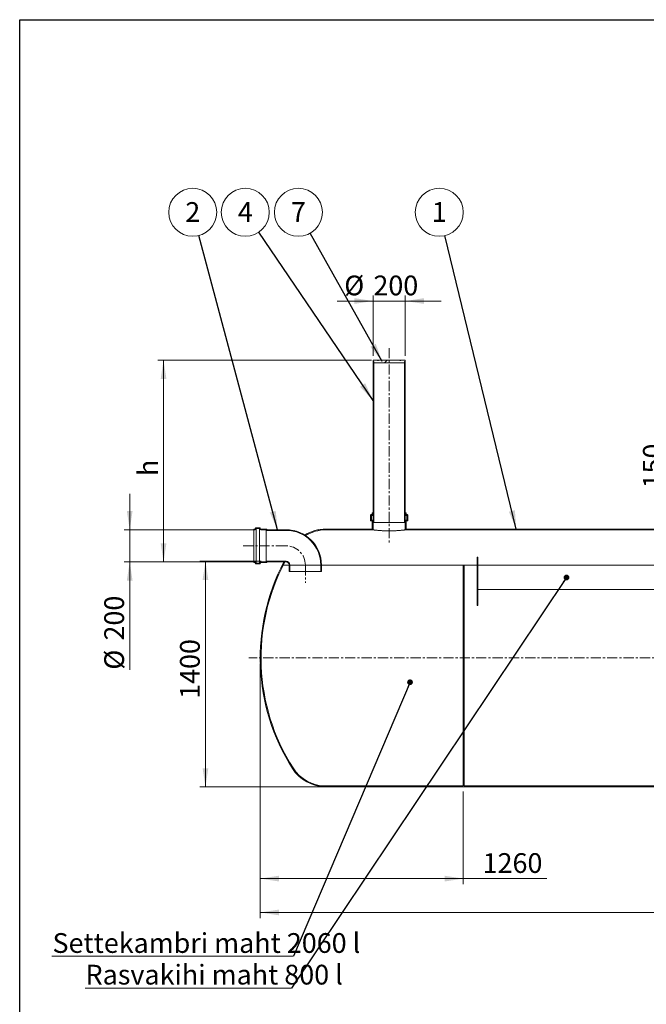
# Model space of a CAD drawing. Units: millimetres. Extents: x 8 to 412, y 5 to 290.
# Drawn here: x 8 to 119, y 116 to 290 of the extents above; entities that cross this region are included whole.
import ezdxf

# ---------------------------------------------------------------- set-up
doc = ezdxf.new("R2010")
doc.units = ezdxf.units.MM
doc.linetypes.add('CENTERX2', pattern=[20.319999999999997, 12.7, -2.54, 2.54, -2.54])
doc.styles.add('SLDTEXTSTYLE0', font='TXT', dxfattribs={"width": 0.605})
doc.dimstyles.new('SLDDIMSTYLE0', dxfattribs={"dimtxt": 3.5, "dimasz": 3.302, "dimexe": 0, "dimexo": 0.0625, "dimgap": 0.875, "dimtad": 1, "dimdec": 3, "dimlfac": 35, "dimrnd": 1e-09, "dimzin": 12, "dimdsep": 46, "dimtxsty": 'SLDTEXTSTYLE0', "dimsah": 1, "dimcen": 0.09, "dimadec": 0, "dimazin": 3, "dimtfac": 1, "dimtdec": 3, "dimtmove": 0, "dimatfit": 0, "dimfxl": 0, "dimfrac": 2, "dimtolj": 1, "dimtzin": 12, "dimarcsym": 0})
doc.dimstyles.new('SLDDIMSTYLE1', dxfattribs={"dimtxt": 3.5, "dimasz": 3.302, "dimexe": 0, "dimexo": 0.0625, "dimgap": 0.875, "dimtad": 1, "dimdec": 3, "dimlfac": 35, "dimrnd": 1e-09, "dimzin": 12, "dimdsep": 46, "dimtxsty": 'SLDTEXTSTYLE0', "dimsah": 1, "dimcen": 0.09, "dimadec": 0, "dimazin": 3, "dimtfac": 1, "dimtdec": 3, "dimtofl": 0, "dimtmove": 0, "dimatfit": 3, "dimfxl": 0, "dimfrac": 2, "dimtolj": 1, "dimtzin": 12, "dimarcsym": 0})
doc.dimstyles.new('SLDDIMSTYLE2', dxfattribs={"dimtxt": 0, "dimasz": 3.302, "dimexe": 0, "dimexo": 0.0625, "dimgap": 0, "dimtad": 0, "dimtih": 1, "dimtoh": 1, "dimdec": 0, "dimrnd": 1e-09, "dimzin": 0, "dimdsep": 46, "dimtxsty": 'Standard', "dimsah": 1, "dimcen": 0.09, "dimadec": 0, "dimazin": 0, "dimtfac": 3.302, "dimtdec": 0, "dimtofl": 0, "dimtmove": 0, "dimatfit": 3, "dimfxl": 0, "dimfrac": 2, "dimtolj": 1, "dimtzin": 0, "dimarcsym": 0})
doc.dimstyles.new('SLDDIMSTYLE3', dxfattribs={"dimtxt": 0, "dimasz": 1.016, "dimexe": 0, "dimexo": 0.0625, "dimgap": 0, "dimtad": 0, "dimtih": 1, "dimtoh": 1, "dimdec": 0, "dimrnd": 1e-09, "dimzin": 0, "dimdsep": 46, "dimtxsty": 'Standard', "dimblk1": 'DOT', "dimblk2": 'DOT', "dimsah": 1, "dimcen": 0.09, "dimadec": 0, "dimazin": 0, "dimtfac": 1.016, "dimtdec": 0, "dimtofl": 0, "dimtmove": 0, "dimatfit": 3, "dimldrblk": 'DOT', "dimfxl": 0, "dimfrac": 2, "dimtolj": 1, "dimtzin": 0, "dimarcsym": 0})
pattern_1 = [(45, (0, 0), (-2.245064030267288, 2.245064030267288), [])]
pattern_2 = [(135.0000000000002, (0, 0), (-2.245064030267281, -2.245064030267296), [])]

# ---------------------------------------------------------------- blocks, each defined once
blk = doc.blocks.new('_D')
at = {"color": 7, "linetype": 'Continuous', "lineweight": 0}
for p, q in [((122.6180754682344, 193.5295568684619), (122.6180754682344, 216.3727706500376)), ((122.6180754682344, 193.5295568684619), (122.6180754682344, 189.2438425827476)), ((122.6180754682344, 189.2438425827476), (122.6180754682344, 182.8938425827477))]:
    blk.add_line(p, q, dxfattribs=at)
for points in [[(122.6180754682344, 193.5295568684619), (123.1260754682344, 196.8315568684619), (122.1100754682344, 196.8315568684619)], [(122.6180754682344, 189.2438425827476), (122.1100754682344, 185.9418425827477), (123.1260754682344, 185.9418425827477)]]:
    blk.add_solid(points, dxfattribs=at)
at = {"color": 7, "linetype": 'Continuous', "lineweight": 0, "insert": (118.1063382626172, 207.1658255734527, 0.002857142857194012), "char_height": 3.5, "attachment_point": 1, "rotation": 90.00000000000041, "style": 'SLDTEXTSTYLE0'}
blk.add_mtext('150', dxfattribs=at)
blk = doc.blocks.new('_D_1')
at = {"color": 7, "linetype": 'Continuous', "lineweight": 0}
for p, q in [((50.24740596030134, 176.1009854398908), (50.24740596030134, 130.9581282970338)), ((210.2474059603013, 176.1009854398908), (210.2474059603013, 130.9581282970338)), ((210.2474059603013, 131.9581282970338), (50.24740596030134, 131.9581282970338))]:
    blk.add_line(p, q, dxfattribs=at)
for points in [[(50.24740596030134, 131.9581282970338), (53.54940596030134, 131.4501282970338), (53.54940596030134, 132.4661282970338)], [(210.2474059603013, 131.9581282970338), (206.9454059603013, 132.4661282970338), (206.9454059603013, 131.4501282970338)]]:
    blk.add_solid(points, dxfattribs=at)
at = {"color": 7, "linetype": 'Continuous', "lineweight": 0, "insert": (126.7004737800801, 136.469865502651, 7.804923002467255), "char_height": 3.5, "attachment_point": 1, "style": 'SLDTEXTSTYLE0'}
blk.add_mtext('5600', dxfattribs=at)
blk = doc.blocks.new('_D_2')
at = {"color": 7, "linetype": 'Continuous', "lineweight": 0}
for p, q in [((27.10454881744418, 199.8438425827479), (27.10454881744418, 206.1938425827479)), ((49.33312024601562, 199.8438425827479), (26.10454881744418, 199.8438425827479)), ((27.10454881744418, 199.8438425827479), (27.10454881744418, 194.1295568684622)), ((49.33312024601562, 194.1295568684622), (26.10454881744418, 194.1295568684622)), ((27.10454881744418, 194.1295568684622), (27.10454881744418, 175.0150999218402))]:
    blk.add_line(p, q, dxfattribs=at)
for points in [[(27.10454881744418, 199.8438425827479), (27.61254881744418, 203.1458425827479), (26.59654881744418, 203.1458425827479)], [(27.10454881744418, 194.1295568684622), (26.59654881744418, 190.8275568684622), (27.61254881744418, 190.8275568684622)]]:
    blk.add_solid(points, dxfattribs=at)
at = {"color": 7, "linetype": 'Continuous', "lineweight": 0, "char_height": 3.5, "attachment_point": 1, "rotation": 90.00000000000041, "style": 'SLDTEXTSTYLE0'}
for s, insert in [('200', (22.592811611827, 180.1873223088858, 7.804923002467346)), ('%%c', (22.59281161182704, 175.0150999218402, 7.804923002467346))]:
    blk.add_mtext(s, dxfattribs=dict(at, insert=insert))
blk = doc.blocks.new('_D_3')
at = {"color": 7, "linetype": 'Continuous', "lineweight": 0}
for p, q in [((50.41883453172991, 194.2438425827479), (39.53312024601568, 194.243842582748)), ((40.53312024601551, 154.2438425827481), (40.53312024601568, 194.243842582748)), ((62.58844677262898, 154.243842582748), (39.53312024601551, 154.2438425827481))]:
    blk.add_line(p, q, dxfattribs=at)
for points in [[(40.53312024601568, 194.243842582748), (40.02512024601566, 190.941842582748), (41.04112024601567, 190.941842582748)], [(40.53312024601551, 154.2438425827481), (41.04112024601552, 157.5458425827481), (40.02512024601552, 157.5458425827481)]]:
    blk.add_solid(points, dxfattribs=at)
at = {"color": 7, "linetype": 'Continuous', "lineweight": 0, "insert": (36.02138304039837, 169.8406587693864, 7.804923002467334), "char_height": 3.5, "attachment_point": 1, "rotation": 89.99999999999974, "style": 'SLDTEXTSTYLE0'}
blk.add_mtext('1400', dxfattribs=at)
blk = doc.blocks.new('_D_5')
at = {"color": 7, "linetype": 'Continuous', "lineweight": 0}
for p, q in [((70.24740596030132, 230.6724140113193), (70.24740596030132, 241.4031943543034)), ((75.96169167458703, 230.6724140113193), (75.96169167458703, 241.4031943543034)), ((70.24740596030132, 240.4031943543033), (63.89740596030133, 240.4031943543033)), ((75.96169167458703, 240.4031943543033), (70.24740596030132, 240.4031943543033)), ((75.96169167458703, 240.4031943543033), (82.31169167458704, 240.4031943543033))]:
    blk.add_line(p, q, dxfattribs=at)
for points in [[(70.24740596030132, 240.4031943543033), (66.94540596030131, 240.9111943543033), (66.94540596030131, 239.8951943543033)], [(75.96169167458703, 240.4031943543033), (79.26369167458702, 239.8951943543033), (79.26369167458702, 240.9111943543033)]]:
    blk.add_solid(points, dxfattribs=at)
at = {"color": 7, "linetype": 'Continuous', "lineweight": 0, "char_height": 3.5, "attachment_point": 1, "style": 'SLDTEXTSTYLE0'}
for s, insert in [('%%c', (65.13512583938618, 244.9149315599205, 7.804923002467255)), ('200', (70.3073482264318, 244.9149315599205, 7.804923002467255))]:
    blk.add_mtext(s, dxfattribs=dict(at, insert=insert))
blk = doc.blocks.new('_D_9')
at = {"color": 7, "linetype": 'Continuous', "lineweight": 0}
for p, q in [((69.96823157890212, 229.9009854398907), (32.10454881744417, 229.9009854398907)), ((33.10454881744418, 229.9009854398907), (33.10454881744418, 194.1295568684622)), ((49.33312024601562, 194.1295568684622), (32.10454881744417, 194.1295568684622))]:
    blk.add_line(p, q, dxfattribs=at)
for points in [[(33.10454881744418, 229.9009854398907), (32.59654881744417, 226.5989854398908), (33.61254881744418, 226.5989854398908)], [(33.10454881744418, 194.1295568684622), (33.61254881744418, 197.4315568684622), (32.59654881744417, 197.4315568684622)]]:
    blk.add_solid(points, dxfattribs=at)
at = {"color": 7, "linetype": 'Continuous', "lineweight": 0, "insert": (28.592811611827, 209.358186853775, 7.804923002467311), "char_height": 3.5, "attachment_point": 1, "rotation": 90.00000000000041, "style": 'SLDTEXTSTYLE0'}
blk.add_mtext('h', dxfattribs=at)
blk = doc.blocks.new('_D_10')
at = {"color": 7, "linetype": 'Continuous', "lineweight": 0}
for p, q in [((50.24740596030134, 176.1009854398908), (50.24740596030134, 136.9581282970338)), ((86.24740596030134, 153.386699725605), (86.24740596030134, 136.9581282970338)), ((50.24740596030134, 137.9581282970338), (86.24740596030134, 137.9581282970338)), ((86.24740596030134, 137.9581282970338), (101.0714059905094, 137.9581282970338))]:
    blk.add_line(p, q, dxfattribs=at)
for points in [[(50.24740596030134, 137.9581282970338), (53.54940596030134, 137.4501282970338), (53.54940596030134, 138.4661282970338)], [(86.24740596030134, 137.9581282970338), (82.94540596030134, 138.4661282970338), (82.94540596030134, 137.4501282970338)]]:
    blk.add_solid(points, dxfattribs=at)
at = {"color": 7, "linetype": 'Continuous', "lineweight": 0, "insert": (89.67209963360254, 142.469865502651, 7.804923002467255), "char_height": 3.5, "attachment_point": 1, "style": 'SLDTEXTSTYLE0'}
blk.add_mtext('1260', dxfattribs=at)
blk = doc.blocks.new('SW_NOTE_2')
at = {"color": 0, "linetype": 'Continuous', "lineweight": 0}
blk.add_circle((-1.005285612825396, 4.13464393798052), 4.255100428571928, dxfattribs=at)
at = {"color": 0, "linetype": 'Continuous', "lineweight": 0, "insert": (-1.007716252986429, 5.93928944289962), "char_height": 3.5, "attachment_point": 2, "style": 'SLDTEXTSTYLE0'}
blk.add_mtext('1', dxfattribs=at)
blk = doc.blocks.new('SW_NOTE_3')
at = {"color": 0, "linetype": 'Continuous', "lineweight": 0}
blk.add_circle((-1.098368891820606, 4.110895940633075), 4.255100428571928, dxfattribs=at)
at = {"color": 0, "linetype": 'Continuous', "lineweight": 0, "insert": (-1.100799531981646, 5.915541445552175), "char_height": 3.5, "attachment_point": 2, "style": 'SLDTEXTSTYLE0'}
blk.add_mtext('2', dxfattribs=at)
blk = doc.blocks.new('SW_NOTE_5')
at = {"color": 0, "linetype": 'Continuous', "lineweight": 0}
blk.add_circle((-2.390646091303614, 3.520041324099388), 4.255100428571928, dxfattribs=at)
at = {"color": 0, "linetype": 'Continuous', "lineweight": 0, "insert": (-2.393076731464653, 5.324686829018487), "char_height": 3.5, "attachment_point": 2, "style": 'SLDTEXTSTYLE0'}
blk.add_mtext('4', dxfattribs=at)
blk = doc.blocks.new('SW_NOTE_9')
at = {"color": 0, "linetype": 'Continuous', "lineweight": 0}
blk.add_circle((-2.0822979263527, 3.710783610390178), 4.255100428571928, dxfattribs=at)
at = {"color": 0, "linetype": 'Continuous', "lineweight": 0, "insert": (-2.08472856651374, 5.515429115309278), "char_height": 3.5, "attachment_point": 2, "style": 'SLDTEXTSTYLE0'}
blk.add_mtext('7', dxfattribs=at)
blk = doc.blocks.new('SW_NOTE_10')
at = {"color": 0, "linetype": 'Continuous', "lineweight": 0}
for p, q in [((-42.82584884994524, 9.71445146547012e-14), (0, 9.71445146547012e-14)), ((0, 9.71445146547012e-14), (-42.82584884994524, 9.71445146547012e-14)), ((-42.82584884994524, 9.71445146547012e-14), (0, 9.71445146547012e-14)), ((0, 9.71445146547012e-14), (-42.82584884994524, 9.71445146547012e-14)), ((-42.82584884994524, 9.71445146547012e-14), (0, 9.71445146547012e-14)), ((0, 9.71445146547012e-14), (-42.82584884994524, 9.71445146547012e-14))]:
    blk.add_line(p, q, dxfattribs=at)
at = {"color": 0, "linetype": 'Continuous', "lineweight": 0, "insert": (-42.71951555092453, 4.077232960969527), "char_height": 3.5, "attachment_point": 1, "style": 'SLDTEXTSTYLE0'}
blk.add_mtext('Settekambri maht 2060 l', dxfattribs=at)
blk = doc.blocks.new('_DOT')
at = {"color": 0, "linetype": 'ByBlock', "lineweight": -2}
blk.add_line((-0.5, 0), (-1, 0), dxfattribs=at)
at = {"color": 0, "linetype": 'ByBlock', "const_width": 0.5}
blk.add_lwpolyline([(-0.25, 0, 1), (0.25, 0, 1)], format="xyb", close=True, dxfattribs=at)
blk = doc.blocks.new('SW_NOTE_11')
at = {"color": 0, "linetype": 'Continuous', "lineweight": 0}
for p, q in [((-36.58269441401972, 6.938893903907228e-14), (0, 6.938893903907228e-14)), ((0, 6.938893903907228e-14), (-36.58269441401972, 6.938893903907228e-14)), ((-36.58269441401972, 6.938893903907228e-14), (0, 6.938893903907228e-14)), ((0, 6.938893903907228e-14), (-36.58269441401972, 6.938893903907228e-14)), ((-36.58269441401972, 6.938893903907228e-14), (0, 6.938893903907228e-14)), ((0, 6.938893903907228e-14), (-36.58269441401972, 6.938893903907228e-14))]:
    blk.add_line(p, q, dxfattribs=at)
at = {"color": 0, "linetype": 'Continuous', "lineweight": 0, "insert": (-36.53261444378043, 4.160042736295569), "char_height": 3.5, "attachment_point": 1, "style": 'SLDTEXTSTYLE0'}
blk.add_mtext('Rasvakihi maht 800 l', dxfattribs=at)

msp = doc.modelspace()

# ---------------------------------------------------------------- hatches: boundary and pattern name
at = {"linetype": 'Continuous', "lineweight": 0}
h = msp.add_hatch(dxfattribs=at)
h.set_pattern_fill('ANSI31', style=0)
h.set_pattern_definition(pattern_1)
h.paths.add_polyline_path([(75.81883453172989, 229.4438425827479), (75.81883453172989, 229.6724140113193), (75.96169167458703, 229.6724140113193), (75.96169167458703, 229.9009854398907), (75.18425779785898, 229.9009854398907), (75.18425779785898, 229.8438425827479), (74.98864288245078, 229.8438425827479), (74.98864288245078, 229.9009854398907), (71.22045475243871, 229.9009854398907), (71.22045475243871, 229.8438425827479), (71.0248398370299, 229.8438425827479), (71.0248398370299, 229.9009854398907), (70.24740596030132, 229.9009854398907), (70.24740596030132, 229.6724140113193), (70.39026310315846, 229.6724140113193), (70.39026310315846, 229.4438425827479)], flags=0)
h = msp.add_hatch(dxfattribs=at)
h.set_pattern_fill('ANSI31', angle=90.0000000000002, style=0)
h.set_pattern_definition(pattern_2)
h.paths.add_polyline_path([(70.24740596030132, 229.6724140113193), (70.24740596030132, 201.1009854398907), (70.39026310315846, 201.1009854398907), (70.39026310315846, 229.6724140113193)], flags=0)
h = msp.add_hatch(dxfattribs=at)
h.set_pattern_fill('ANSI31', angle=90.0000000000002, style=0)
h.set_pattern_definition(pattern_2)
h.paths.add_polyline_path([(75.96169167458703, 201.1009854398907), (75.96169167458703, 229.6724140113193), (75.81883453172989, 229.6724140113193), (75.81883453172989, 201.1009854398907)], flags=0)
h = msp.add_hatch(dxfattribs=at)
h.set_pattern_fill('ANSI31', style=0)
h.set_pattern_definition(pattern_1)
edge = h.paths.add_edge_path(flags=0)
edge.add_line((70.01883453172988, 201.5295568684622), (69.96169167458704, 201.5295568684622))
edge.add_line((69.96169167458704, 201.5295568684622), (69.96169167458704, 202.386699725605))
edge.add_line((69.96169167458704, 202.386699725605), (70.01883453172988, 202.386699725605))
edge.add_arc((70.01883453172988, 202.6152711541765), 0.2285714285714351, 270.0000000000008, 360.0000000000008)
edge.add_line((70.24740596030131, 202.6152711541765), (70.24740596030131, 202.8152711541765))
edge.add_line((70.24740596030131, 202.8152711541765), (70.10454881744418, 202.8152711541765))
edge.add_line((70.10454881744418, 202.8152711541765), (70.10454881744417, 202.6152711541765))
edge.add_arc((70.01883453172988, 202.6152711541765), 0.08571428571429372, 270, 360, ccw=False)
edge.add_line((70.01883453172988, 202.5295568684622), (69.9045488174442, 202.5295568684622))
edge.add_arc((69.9045488174442, 202.4438425827479), 0.08571428571428738, 90, 180)
edge.add_line((69.8188345317299, 202.4438425827479), (69.8188345317299, 201.4724140113193))
edge.add_arc((69.9045488174442, 201.4724140113193), 0.08571428571428896, 180, 270.0000000000008)
edge.add_line((69.9045488174442, 201.386699725605), (70.01883453172988, 201.386699725605))
edge.add_arc((70.01883453172988, 201.3009854398908), 0.08571428571428738, -7.958078640513122e-13, 89.9999999999992, ccw=False)
edge.add_line((70.10454881744418, 201.3009854398908), (70.10454881744418, 199.9581282970336))
edge.add_line((70.10454881744418, 199.9581282970336), (61.87416105834328, 199.9581282970336))
edge.add_arc((61.87416105834328, 192.9295568684622), 7.028571428571427, 90, 121.886440657986)
edge.add_arc((54.5331202460156, 192.4152711541765), 7.428571428571428, 59.50839374000242, 60.7630057236251, ccw=False)
edge.add_arc((61.87416105834328, 192.9295568684622), 6.885714285714287, 89.9999999999992, 121.2458063280582, ccw=False)
edge.add_line((61.87416105834328, 199.8152711541765), (70.24740596030131, 199.8152711541765))
edge.add_line((70.24740596030131, 199.8152711541765), (70.24740596030132, 201.3009854398908))
edge.add_arc((70.01883453172988, 201.3009854398908), 0.2285714285714288, 0, 90)
h = msp.add_hatch(dxfattribs=at)
h.set_pattern_fill('ANSI31', style=0)
h.set_pattern_definition(pattern_1)
edge = h.paths.add_edge_path(flags=0)
edge.add_line((76.24740596030134, 201.5295568684622), (76.19026310315846, 201.5295568684622))
edge.add_arc((76.19026310315846, 201.3009854398908), 0.2285714285714288, 90, 180)
edge.add_line((75.96169167458703, 201.3009854398908), (75.96169167458703, 199.8152711541765))
edge.add_line((75.96169167458703, 199.8152711541765), (175.961691674587, 199.8152711541765))
edge.add_line((175.961691674587, 199.8152711541765), (175.9616916745871, 201.3009854398908))
edge.add_arc((175.7331202460156, 201.3009854398908), 0.2285714285714938, 0, 90)
edge.add_line((175.7331202460156, 201.5295568684622), (175.6759773888728, 201.5295568684623))
edge.add_line((175.6759773888728, 201.5295568684623), (175.6759773888728, 202.386699725605))
edge.add_line((175.6759773888728, 202.386699725605), (175.7331202460156, 202.386699725605))
edge.add_arc((175.7331202460156, 202.6152711541765), 0.2285714285714256, 270.0000000000008, 360.0000000000008)
edge.add_line((175.961691674587, 202.6152711541765), (175.961691674587, 202.8152711541765))
edge.add_line((175.961691674587, 202.8152711541765), (175.8188345317299, 202.8152711541765))
edge.add_line((175.8188345317299, 202.8152711541765), (175.8188345317299, 202.6152711541765))
edge.add_arc((175.7331202460156, 202.6152711541765), 0.08571428571428262, 270, 360, ccw=False)
edge.add_line((175.7331202460156, 202.5295568684622), (175.6188345317299, 202.5295568684622))
edge.add_arc((175.6188345317299, 202.4438425827479), 0.08571428571428738, 90, 180)
edge.add_line((175.5331202460156, 202.4438425827479), (175.5331202460156, 201.4724140113193))
edge.add_arc((175.6188345317299, 201.4724140113193), 0.08571428571428578, 180, 270.0000000000008)
edge.add_line((175.6188345317299, 201.386699725605), (175.7331202460156, 201.386699725605))
edge.add_arc((175.7331202460156, 201.3009854398908), 0.08571428571428262, -7.958078640513122e-13, 89.9999999999992, ccw=False)
edge.add_line((175.8188345317299, 201.3009854398908), (175.8188345317299, 199.9581282970336))
edge.add_line((175.8188345317299, 199.9581282970336), (76.10454881744418, 199.9581282970336))
edge.add_line((76.10454881744418, 199.9581282970336), (76.10454881744418, 201.3009854398908))
edge.add_arc((76.19026310315846, 201.3009854398908), 0.08571428571428738, 89.9999999999992, 180, ccw=False)
edge.add_line((76.19026310315846, 201.386699725605), (76.30454881744417, 201.386699725605))
edge.add_arc((76.30454881744417, 201.4724140113193), 0.08571428571428896, 270.0000000000008, 360.0000000000008)
edge.add_line((76.39026310315847, 201.4724140113193), (76.39026310315847, 202.4438425827479))
edge.add_arc((76.30454881744417, 202.4438425827479), 0.08571428571428738, 0, 90)
edge.add_line((76.30454881744417, 202.5295568684622), (76.19026310315849, 202.5295568684622))
edge.add_arc((76.19026310315849, 202.6152711541765), 0.08571428571429372, 180, 270, ccw=False)
edge.add_line((76.10454881744418, 202.6152711541765), (76.10454881744418, 202.8152711541765))
edge.add_line((76.10454881744418, 202.8152711541765), (75.96169167458704, 202.8152711541765))
edge.add_line((75.96169167458704, 202.8152711541765), (75.96169167458704, 202.6152711541765))
edge.add_arc((76.19026310315849, 202.6152711541765), 0.2285714285714351, 180, 270.0000000000008)
edge.add_line((76.19026310315849, 202.386699725605), (76.24740596030134, 202.386699725605))
edge.add_line((76.24740596030134, 202.386699725605), (76.24740596030134, 201.5295568684622))
h = msp.add_hatch(dxfattribs=at)
h.set_pattern_fill('ANSI31', angle=90.0000000000002, style=0)
h.set_pattern_definition(pattern_2)
edge = h.paths.add_edge_path(flags=0)
edge.add_line((54.81883453172991, 199.8438425827479), (51.41883453172989, 199.8438425827479))
edge.add_arc((51.41883453172989, 199.8724140113193), 0.0285714285714284, 180, 270, ccw=False)
edge.add_line((51.39026310315847, 199.8724140113193), (51.39026310315847, 199.9295568684622))
edge.add_arc((51.36169167458706, 199.9295568684622), 0.02857142857142859, 0, 90)
edge.add_line((51.36169167458706, 199.9581282970336), (50.33312024601562, 199.9581282970336))
edge.add_arc((50.33312024601562, 200.0438425827479), 0.08571428571428578, 180, 270, ccw=False)
edge.add_line((50.24740596030134, 200.0438425827479), (50.24740596030134, 200.1009854398907))
edge.add_arc((50.16169167458705, 200.1009854398907), 0.08571428571428578, 0, 90.0000000000095)
edge.add_line((50.16169167458703, 200.1866997256051), (49.47597738887277, 200.1866997256051))
edge.add_arc((49.47597738887277, 200.1009854398907), 0.08571428571428599, 90, 180)
edge.add_line((49.39026310315847, 200.1009854398907), (49.39026310315847, 200.0438425827479))
edge.add_arc((49.30454881744419, 200.0438425827479), 0.08571428571428578, 270, 360, ccw=False)
edge.add_line((49.30454881744419, 199.9581282970336), (49.10454881744418, 199.9581282970336))
edge.add_line((49.10454881744418, 199.9581282970336), (49.10454881744418, 199.8438425827479))
edge.add_line((49.10454881744418, 199.8438425827479), (49.30454881744419, 199.8438425827479))
edge.add_arc((49.30454881744419, 200.0438425827479), 0.2000000000000002, 270.0000000000008, 360.0000000000008)
edge.add_line((49.50454881744419, 200.0438425827479), (49.50454881744419, 200.0724140113193))
edge.add_line((49.50454881744419, 200.0724140113193), (50.13312024601561, 200.0724140113193))
edge.add_line((50.13312024601561, 200.0724140113193), (50.13312024601561, 200.0438425827479))
edge.add_arc((50.33312024601562, 200.0438425827479), 0.2000000000000002, 180, 270.0000000000008)
edge.add_line((50.33312024601562, 199.8438425827479), (51.27886368928515, 199.8438425827479))
edge.add_arc((51.41883453172989, 199.8724140113193), 0.1428571428571428, 191.5369590328215, 270.0000000000008)
edge.add_line((51.41883453172989, 199.7295568684622), (54.81883453172991, 199.7295568684622))
edge.add_arc((54.81883453172991, 193.5581282970336), 6.171428571428572, -7.958078640513122e-13, 89.9999999999992, ccw=False)
edge.add_line((60.99026310315848, 193.5581282970336), (60.99026310315848, 192.4152711541765))
edge.add_line((60.99026310315848, 192.4152711541765), (61.10454881744419, 192.4152711541765))
edge.add_line((61.10454881744419, 192.4152711541765), (61.10454881744419, 193.5581282970336))
edge.add_arc((54.81883453172991, 193.5581282970336), 6.285714285714286, 0, 90)
h = msp.add_hatch(dxfattribs=at)
h.set_pattern_fill('ANSI31', angle=90.0000000000002, style=0)
h.set_pattern_definition(pattern_2)
edge = h.paths.add_edge_path(flags=0)
edge.add_line((51.39026310315847, 194.0438425827479), (51.39026310315847, 194.1009854398907))
edge.add_arc((51.41883453172991, 194.1009854398907), 0.0285714285714284, 89.9999999999992, 180, ccw=False)
edge.add_line((51.41883453172991, 194.1295568684622), (54.81883453172991, 194.1295568684622))
edge.add_arc((54.81883453172991, 193.5581282970336), 0.5714285714285711, -7.958078640513122e-13, 89.9999999999992, ccw=False)
edge.add_line((55.39026310315847, 193.5581282970336), (55.39026310315847, 192.4152711541765))
edge.add_line((55.39026310315847, 192.4152711541765), (55.5045488174442, 192.4152711541765))
edge.add_line((55.5045488174442, 192.4152711541765), (55.5045488174442, 193.5581282970336))
edge.add_arc((54.81883453172991, 193.5581282970336), 0.685714285714285, 0, 90)
edge.add_line((54.81883453172991, 194.2438425827479), (51.41883453172991, 194.2438425827479))
edge.add_arc((51.41883453172991, 194.1009854398907), 0.1428571428571428, 90, 168.4630409671804)
edge.add_line((51.27886368928515, 194.1295568684622), (50.33312024601562, 194.1295568684622))
edge.add_arc((50.33312024601562, 193.9295568684622), 0.2000000000000002, 90, 180)
edge.add_line((50.13312024601561, 193.9295568684622), (50.13312024601561, 193.9009854398907))
edge.add_line((50.13312024601561, 193.9009854398907), (49.50454881744419, 193.9009854398907))
edge.add_line((49.50454881744419, 193.9009854398907), (49.50454881744419, 193.9295568684622))
edge.add_arc((49.30454881744419, 193.9295568684622), 0.2000000000000002, 0, 90)
edge.add_line((49.30454881744419, 194.1295568684622), (49.10454881744418, 194.1295568684622))
edge.add_line((49.10454881744418, 194.1295568684622), (49.10454881744418, 194.0152711541765))
edge.add_line((49.10454881744418, 194.0152711541765), (49.30454881744419, 194.0152711541765))
edge.add_arc((49.30454881744419, 193.9295568684622), 0.08571428571428578, -7.958078640513122e-13, 89.9999999999992, ccw=False)
edge.add_line((49.39026310315847, 193.9295568684622), (49.39026310315847, 193.8724140113193))
edge.add_arc((49.47597738887277, 193.8724140113193), 0.08571428571428599, 180, 270.0000000000008)
edge.add_line((49.47597738887277, 193.786699725605), (50.16169167458703, 193.786699725605))
edge.add_arc((50.16169167458705, 193.8724140113193), 0.08571428571428578, 269.9999999999913, 360.0000000000008)
edge.add_line((50.24740596030134, 193.8724140113193), (50.24740596030134, 193.9295568684622))
edge.add_arc((50.33312024601562, 193.9295568684622), 0.08571428571428578, 89.9999999999992, 180, ccw=False)
edge.add_line((50.33312024601562, 194.0152711541765), (51.36169167458706, 194.0152711541765))
edge.add_arc((51.36169167458706, 194.0438425827479), 0.02857142857142859, 270.0000000000008, 360.0000000000008)
h = msp.add_hatch(dxfattribs=at)
h.set_pattern_fill('ANSI31', style=0)
h.set_pattern_definition(pattern_1)
edge = h.paths.add_edge_path(flags=0)
edge.add_arc((54.5331202460156, 192.4152711541765), 1.714285714285716, 87.28677635516188, 90)
edge.add_line((54.5331202460156, 194.1295568684622), (54.45377400564495, 194.1295568684622))
edge.add_arc((86.81883453172989, 177.1009854398908), 36.57142857142856, 152.2493215238419, 212.3970529445709)
edge.add_arc((61.87416105834328, 161.2724140113193), 7.028571428571427, 212.397052944571, 270.0000000000008)
edge.add_line((61.87416105834328, 154.2438425827479), (198.6206508622594, 154.2438425827479))
edge.add_arc((198.6206508622594, 161.2724140113194), 7.028571428571427, 270.0000000000008, 327.6029470554303)
edge.add_arc((173.6759773888728, 177.1009854398908), 36.57142857142856, 327.6029470554308, 384.2637407006352)
edge.add_line((207.0168146394792, 192.1295568684622), (206.8600527435192, 192.1295568684622))
edge.add_arc((173.6759773888728, 177.1009854398908), 36.42857142857144, -32.39705294457082, 24.365061125038096, ccw=False)
edge.add_arc((198.6206508622594, 161.2724140113194), 6.885714285714285, 270, 327.60294705543, ccw=False)
edge.add_line((198.6206508622594, 154.386699725605), (86.39026310315847, 154.386699725605))
edge.add_line((86.39026310315847, 154.386699725605), (86.39026310315847, 193.5295568684622))
edge.add_line((86.39026310315847, 193.5295568684622), (86.24740596030134, 193.5295568684622))
edge.add_line((86.24740596030134, 193.5295568684622), (86.24740596030134, 154.386699725605))
edge.add_line((86.24740596030134, 154.386699725605), (61.87416105834328, 154.386699725605))
edge.add_arc((61.87416105834328, 161.2724140113193), 6.885714285714287, 212.39705294457, 270, ccw=False)
edge.add_arc((86.81883453172989, 177.1009854398908), 36.42857142857144, 152.1344581149133, 212.39705294457, ccw=False)
h = msp.add_hatch(dxfattribs=at)
h.set_pattern_fill('ANSI31', style=0)
h.set_pattern_definition(pattern_1)
h.paths.add_polyline_path([(88.81883453172989, 186.386699725605), (88.81883453172989, 194.9581282970336), (88.67597738887275, 194.9581282970336), (88.67597738887275, 186.386699725605)], flags=0)

# ---------------------------------------------------------------- linework, layer by layer
at = {"color": 7, "linetype": 'Continuous', "lineweight": 30}
for p, q in [((7.599680408099024, 5.363466901874336), (7.599680408099024, 290.3012524524927)), ((7.599680408099024, 290.3012524524927), (411.1300784565946, 290.3012524524927))]:
    msp.add_line(p, q, dxfattribs=at)
at = {"color": 7, "linetype": 'CENTERX2', "lineweight": 0, "ltscale": 0.1428571428571428}
for p, q in [((73.10454881744413, 232.0601681584194), (73.10454881744413, 197.5938670651844)), ((54.81883453172986, 196.9866997256048), (47.10454881744416, 196.9866997256048)), ((58.2474059603013, 193.5581282970334), (58.2474059603013, 190.4152711541763)), ((212.2474059603013, 177.1009854398905), (48.24740596030129, 177.1009854398905))]:
    msp.add_line(p, q, dxfattribs=at)
at = {"color": 7, "linetype": 'Continuous', "lineweight": 15}
for p, q in [((70.24740596030132, 229.9009854398907), (70.24740596030132, 229.6724140113193)), ((71.02483983702993, 229.9009854398907), (70.24740596030132, 229.9009854398907)), ((70.24740596030132, 229.6724140113193), (70.39026310315846, 229.6724140113193)), ((70.24740596030132, 201.1009854398907), (70.24740596030132, 229.6724140113193)), ((70.39026310315846, 229.6724140113193), (70.39026310315846, 229.4438425827479)), ((70.39026310315846, 201.1009854398907), (70.39026310315846, 229.6724140113193)), ((70.39026310315846, 229.4438425827479), (75.8188345317299, 229.4438425827479)), ((71.02483983702993, 229.9009854398907), (71.02483983702993, 229.8438425827479)), ((71.22045475243873, 229.9009854398907), (71.02483983702993, 229.9009854398907)), ((71.22045475243873, 229.8438425827479), (71.02483983702993, 229.8438425827479)), ((71.22045475243873, 229.8438425827479), (71.22045475243873, 229.9009854398907)), ((74.9886428824508, 229.9009854398907), (71.22045475243873, 229.9009854398907)), ((74.9886428824508, 229.9009854398907), (74.9886428824508, 229.8438425827479)), ((75.18425779785898, 229.9009854398907), (74.9886428824508, 229.9009854398907)), ((75.18425779785898, 229.8438425827479), (74.9886428824508, 229.8438425827479)), ((75.18425779785898, 229.8438425827479), (75.18425779785898, 229.9009854398907)), ((75.96169167458704, 229.9009854398907), (75.18425779785898, 229.9009854398907)), ((75.8188345317299, 229.6724140113193), (75.96169167458704, 229.6724140113193)), ((75.8188345317299, 229.4438425827479), (75.8188345317299, 229.6724140113193)), ((75.8188345317299, 229.6724140113193), (75.8188345317299, 201.1009854398908)), ((75.96169167458704, 229.6724140113193), (75.96169167458704, 229.9009854398907)), ((75.96169167458704, 229.6724140113193), (75.96169167458704, 201.1009854398907)), ((70.10454881744418, 202.6152711541765), (70.10454881744418, 202.8152711541765)), ((70.10454881744418, 202.8152711541765), (70.24740596030132, 202.8152711541765)), ((70.24740596030132, 202.8152711541765), (70.24740596030132, 202.6152711541765)), ((75.96169167458706, 202.6152711541765), (75.96169167458706, 202.8152711541765)), ((75.96169167458706, 202.8152711541765), (76.10454881744418, 202.8152711541765)), ((76.10454881744418, 202.8152711541765), (76.10454881744418, 202.6152711541765)), ((69.8188345317299, 201.4724140113193), (69.8188345317299, 202.4438425827479)), ((69.90454881744421, 202.5295568684622), (70.01883453172988, 202.5295568684622)), ((70.01883453172991, 201.386699725605), (69.90454881744421, 201.386699725605)), ((69.96169167458704, 202.386699725605), (69.96169167458704, 201.5295568684622)), ((70.01883453172988, 202.386699725605), (69.96169167458704, 202.386699725605)), ((69.96169167458704, 201.5295568684622), (70.01883453172991, 201.5295568684622)), ((70.01883453172988, 202.386699725605), (70.24740596030132, 202.386699725605)), ((70.01883453172991, 201.5295568684622), (70.24740596030132, 201.5295568684622)), ((70.10454881744418, 199.9581282970336), (70.10454881744418, 201.3009854398908)), ((70.24740596030132, 201.3009854398908), (70.24740596030132, 199.8152711541765)), ((70.39026310315846, 201.1009854398907), (70.24740596030132, 201.1009854398907)), ((75.8188345317299, 201.1009854398908), (70.39026310315846, 201.1009854398907)), ((75.96169167458704, 201.1009854398907), (75.8188345317299, 201.1009854398908)), ((75.96169167458704, 202.386699725605), (76.19026310315849, 202.386699725605)), ((75.96169167458704, 201.5295568684622), (76.19026310315849, 201.5295568684622)), ((75.96169167458703, 199.8152711541765), (75.96169167458704, 201.3009854398908)), ((76.10454881744418, 201.3009854398908), (76.10454881744418, 199.9581282970336)), ((76.19026310315849, 202.5295568684622), (76.30454881744419, 202.5295568684622)), ((76.24740596030134, 202.386699725605), (76.19026310315849, 202.386699725605)), ((76.19026310315849, 201.5295568684622), (76.24740596030134, 201.5295568684622)), ((76.30454881744419, 201.386699725605), (76.19026310315849, 201.386699725605)), ((76.24740596030134, 201.5295568684622), (76.24740596030134, 202.386699725605)), ((76.39026310315847, 202.4438425827479), (76.39026310315847, 201.4724140113193)), ((49.3045488174442, 199.9581282970336), (49.1045488174442, 199.9581282970336)), ((49.1045488174442, 199.9581282970336), (49.1045488174442, 199.8438425827479)), ((49.1045488174442, 199.8438425827479), (49.3045488174442, 199.8438425827479)), ((49.1045488174442, 194.1295568684622), (49.1045488174442, 199.8438425827479)), ((49.39026310315849, 200.1009854398907), (49.39026310315849, 200.0438425827479)), ((50.16169167458705, 200.1866997256051), (49.47597738887277, 200.1866997256051)), ((49.5045488174442, 200.0724140113193), (50.13312024601563, 200.0724140113193)), ((49.5045488174442, 200.0438425827479), (49.5045488174442, 200.0724140113193)), ((49.5045488174442, 193.9295568684622), (49.5045488174442, 200.0438425827479)), ((50.13312024601563, 200.0724140113193), (50.13312024601563, 200.0438425827479)), ((50.13312024601563, 193.9295568684622), (50.13312024601563, 200.0438425827479)), ((50.24740596030135, 200.0438425827479), (50.24740596030135, 200.1009854398907)), ((51.36169167458706, 199.9581282970336), (50.33312024601563, 199.9581282970336)), ((50.33312024601563, 199.8438425827479), (51.27886368928517, 199.8438425827479)), ((51.27886368928517, 194.1295568684622), (51.27886368928517, 199.8438425827479)), ((51.39026310315849, 199.8724140113193), (51.39026310315849, 199.9295568684622)), ((54.81883453172992, 199.8438425827479), (51.41883453172991, 199.8438425827479)), ((51.41883453172991, 199.7295568684622), (54.81883453172992, 199.7295568684622)), ((70.10454881744418, 199.9581282970336), (61.8741610583433, 199.9581282970336)), ((61.8741610583433, 199.8152711541765), (70.24740596030132, 199.8152711541765)), ((75.96169167458703, 199.8152711541765), (175.9616916745871, 199.8152711541765)), ((175.8188345317299, 199.9581282970336), (76.10454881744418, 199.9581282970336)), ((49.3045488174442, 194.1295568684622), (49.1045488174442, 194.1295568684622)), ((49.1045488174442, 194.1295568684622), (49.1045488174442, 194.0152711541765)), ((49.1045488174442, 194.0152711541765), (49.3045488174442, 194.0152711541765)), ((49.39026310315849, 193.9295568684622), (49.39026310315849, 193.8724140113193)), ((49.5045488174442, 193.9009854398907), (49.5045488174442, 193.9295568684622)), ((50.13312024601563, 193.9009854398907), (49.5045488174442, 193.9009854398907)), ((50.13312024601563, 193.9295568684622), (50.13312024601563, 193.9009854398907)), ((50.24740596030135, 193.8724140113193), (50.24740596030135, 193.9295568684622)), ((51.27886368928517, 194.1295568684622), (50.33312024601563, 194.1295568684622)), ((50.33312024601563, 194.0152711541765), (51.36169167458706, 194.0152711541765)), ((51.39026310315849, 194.0438425827479), (51.39026310315849, 194.1009854398908)), ((54.81883453172992, 194.2438425827479), (51.41883453172992, 194.2438425827479)), ((51.41883453172992, 194.1295568684622), (54.81883453172992, 194.1295568684622)), ((54.53312024601561, 194.1295568684622), (54.45377400564495, 194.1295568684622)), ((88.67597738887277, 186.386699725605), (88.67597738887277, 194.9581282970336)), ((88.67597738887277, 194.9581282970336), (88.81883453172989, 194.9581282970336)), ((88.81883453172989, 194.9581282970336), (88.81883453172989, 186.386699725605)), ((49.47597738887277, 193.786699725605), (50.16169167458705, 193.786699725605)), ((55.39026310315849, 193.5581282970336), (55.39026310315849, 192.4152711541765)), ((55.39026310315849, 192.4152711541765), (55.5045488174442, 192.4152711541765)), ((55.5045488174442, 193.5581282970336), (55.5045488174442, 192.4152711541765)), ((55.5045488174442, 192.4152711541765), (60.9902631031585, 192.4152711541765)), ((60.9902631031585, 192.4152711541765), (60.9902631031585, 193.5581282970336)), ((60.9902631031585, 192.4152711541765), (61.1045488174442, 192.4152711541765)), ((61.1045488174442, 192.4152711541765), (61.1045488174442, 193.5581282970336)), ((86.24740596030134, 193.5295568684622), (86.39026310315847, 193.5295568684622)), ((86.24740596030134, 154.386699725605), (86.24740596030134, 193.5295568684622)), ((86.39026310315847, 193.5295568684622), (86.39026310315847, 154.386699725605)), ((88.81883453172989, 186.386699725605), (88.67597738887277, 186.386699725605)), ((86.24740596030134, 154.386699725605), (61.8741610583433, 154.386699725605)), ((61.8741610583433, 154.2438425827479), (198.6206508622594, 154.2438425827479)), ((198.6206508622594, 154.386699725605), (86.39026310315847, 154.386699725605))]:
    msp.add_line(p, q, dxfattribs=at)
at = {"color": 7, "linetype": 'Continuous', "lineweight": 0}
for p, q in [((54.30510116961263, 193.5295568684622), (186.4188345317299, 193.5295568684622)), ((186.41883453173, 189.2438425827479), (88.81883453172989, 189.2438425827479))]:
    msp.add_line(p, q, dxfattribs=at)
at = {"color": 7, "linetype": 'Continuous', "lineweight": 15}
for centre, radius, start, end in [((70.01883453172988, 202.6152711541765), 0.08571428571430317, 270.0000000000008, 0), ((70.01883453172988, 202.6152711541765), 0.228571428571442, 270.0000000000008, 0), ((76.19026310315849, 202.6152711541765), 0.2285714285714278, 180, 270.0000000000008), ((76.19026310315849, 202.6152711541765), 0.08571428571430317, 180, 270.0000000000008), ((69.90454881744421, 202.4438425827479), 0.08571428571430317, 90, 180), ((69.90454881744421, 201.4724140113193), 0.08571428571430317, 180, 270.0000000000008), ((70.01883453172991, 201.3009854398908), 0.2285714285714278, 0, 90), ((70.01883453172991, 201.3009854398908), 0.08571428571428896, 0, 90), ((76.19026310315849, 201.3009854398908), 0.228571428571442, 90, 180), ((76.19026310315849, 201.3009854398908), 0.08571428571430317, 90, 180), ((76.30454881744419, 202.4438425827479), 0.08571428571428896, 0, 90), ((76.30454881744419, 201.4724140113193), 0.08571428571428896, 270.0000000000008, 0), ((49.3045488174442, 200.0438425827479), 0.08571428571431738, 270.0000000000008, 0), ((49.3045488174442, 200.0438425827479), 0.2000000000000171, 270.0000000000008, 0), ((49.47597738887277, 200.1009854398907), 0.08571428571431738, 90, 180), ((50.33312024601563, 200.0438425827479), 0.2000000000000171, 180, 270.0000000000008), ((50.16169167458706, 200.1009854398907), 0.08571428571431738, 0, 90.0000000000095), ((50.33312024601563, 200.0438425827479), 0.08571428571431738, 180, 270.0000000000008), ((51.41883453172991, 199.8724140113193), 0.1428571428571388, 191.5369590328215, 270.0000000000008), ((51.36169167458706, 199.9295568684622), 0.02857142857143202, 0, 90), ((51.41883453172991, 199.8724140113193), 0.02857142857143913, 180, 270.0000000000008), ((54.81883453172992, 193.5581282970336), 6.285714285714285, 0, 90), ((54.81883453172992, 193.5581282970336), 6.171428571428578, 0, 90), ((61.8741610583433, 192.9295568684622), 7.028571428571428, 90, 121.886440657986), ((61.8741610583433, 192.9295568684622), 6.885714285714281, 90, 121.2458063280592), ((54.53312024601561, 192.4152711541765), 7.428571428571431, 59.50839374000309, 60.76300572362592), ((49.3045488174442, 193.9295568684622), 0.2000000000000171, 0, 90), ((49.3045488174442, 193.9295568684622), 0.08571428571428896, 0, 90), ((49.47597738887277, 193.8724140113193), 0.08571428571428896, 180, 270.0000000000008), ((50.33312024601563, 193.9295568684622), 0.2000000000000171, 90, 180), ((50.16169167458706, 193.8724140113193), 0.08571428571428896, 269.9999999999913, 0), ((86.81883453172992, 177.1009854398908), 36.57142857142859, 152.2493215238419, 212.3970529445708), ((50.33312024601563, 193.9295568684622), 0.08571428571428896, 90, 180), ((86.81883453172992, 177.1009854398908), 36.42857142857144, 152.1344581149141, 212.3970529445708), ((51.41883453172992, 194.1009854398908), 0.1428571428571458, 90, 168.4630409671804), ((51.36169167458706, 194.0438425827479), 0.02857142857143913, 270.0000000000008, 0), ((51.41883453172992, 194.1009854398908), 0.02857142857143202, 90, 180), ((54.53312024601561, 192.4152711541765), 1.714285714285722, 87.28677635516182, 90), ((54.81883453172992, 193.5581282970336), 0.6857142857142833, 0, 90), ((54.81883453172992, 193.5581282970336), 0.5714285714285694, 0, 90), ((61.8741610583433, 161.2724140113193), 7.028571428571424, 212.3970529445708, 270.0000000000008), ((61.8741610583433, 161.2724140113193), 6.885714285714282, 212.3970529445706, 270.0000000000008)]:
    msp.add_arc(centre, radius, start, end, dxfattribs=at)
at = {"color": 7, "linetype": 'CENTERX2', "lineweight": 0, "ltscale": 0.1428571428571428}
msp.add_arc((54.81883453172986, 193.5581282970334), 3.428571428571438, 0, 90, dxfattribs=at)
at = {"color": 7, "linetype": 'Continuous', "lineweight": 15}
for points, knots in [([(75.96169167458704, 199.8152711541765), (75.96169167458704, 199.8152711541765), (75.95713644307124, 199.8146968238231), (75.93893406348735, 199.8124179881402), (75.92528746827246, 199.8107134516716), (75.89781325672685, 199.8073227455642), (75.88745352717808, 199.806049633751), (75.8645862345545, 199.8032581888405), (75.8520687677614, 199.8017386058269), (75.8113243373151, 199.7968312447115), (75.77991294381394, 199.7930949357396), (75.70871755431618, 199.7848112850393), (75.66893355863417, 199.7802637477069), (75.60288764325205, 199.7729224636043), (75.57980878438693, 199.7703887212439), (75.54356579055738, 199.7664695458031), (75.53119658980432, 199.7651415623379), (75.50600350179872, 199.7624579854374), (75.4931867419171, 199.7611031206643), (75.42801402215157, 199.7542702403931), (75.37239952781067, 199.7486168567931), (75.25439299277454, 199.7371046286906), (75.1920005761732, 199.7312455067199), (75.06041148598067, 199.7194870398084), (74.99121541273904, 199.7135874118398), (74.90032446976849, 199.7062943755934), (74.88191293650587, 199.7048389181939), (74.84484938127004, 199.7019547755038), (74.82617414524805, 199.7005241939155), (74.76972236889776, 199.6962704534847), (74.73152002728979, 199.6934853116408), (74.6152339917389, 199.6853096412707), (74.53547525668043, 199.6800988925671), (74.37151956948463, 199.6703015287945), (74.2873227487123, 199.6657146837761), (74.15762538177323, 199.659412154153), (74.11382488757835, 199.6574076363233), (74.02506248586214, 199.6536103321669), (73.98032927553668, 199.6518278065276), (73.84573310708281, 199.6468680723243), (73.75520477415785, 199.644067107174), (73.572585451109, 199.6395354414824), (73.48049440764929, 199.6378046521527), (73.2947370849518, 199.635471382474), (73.2010408826566, 199.634868807702), (73.01213573519513, 199.6348517103123), (72.91847791256087, 199.63543695654), (72.73269576362101, 199.6377367024), (72.64057159309101, 199.6394512928209), (72.45784631584456, 199.6439531297171), (72.36724515036407, 199.6467404629518), (72.25496621793987, 199.6508589919444), (72.23255916879926, 199.6517144096003), (72.18784352063992, 199.6534877338524), (72.16550458413103, 199.6544069750186), (72.09894587546061, 199.6572435990113), (72.05514511194103, 199.6592409784281), (71.92542207493497, 199.6655237352329), (71.84117506078776, 199.6700996027734), (71.67706199946149, 199.679880883728), (71.59719604438241, 199.6850865246885), (71.48071191798367, 199.6932597009205), (71.44243732560535, 199.6960448694402), (71.36701219178622, 199.7017183824099), (71.32976293793288, 199.7046148440764), (71.22071132464791, 199.7133515783921), (71.15148765247312, 199.7192447908249), (71.01978214015428, 199.7309978183836), (70.95730082140217, 199.7368579145289), (70.83906956294278, 199.7483792189584), (70.78331917801344, 199.7540407068567), (70.70488311371437, 199.7622570197256), (70.67955750865984, 199.7649549684696), (70.631180219038, 199.7701822533699), (70.60806871504779, 199.7727176800658), (70.54190964868708, 199.7800662936453), (70.50202998039772, 199.7846217608358), (70.43061567157432, 199.792926099788), (70.39908097171973, 199.7966751693991), (70.35813982286842, 199.801604132495), (70.34555482190127, 199.8031313238679), (70.32255010026527, 199.805938572023), (70.31212907848806, 199.807218818664), (70.2844299619146, 199.8106363565888), (70.27059125095425, 199.8123645561565), (70.25207935826691, 199.8146819221814), (70.2474059603013, 199.8152711541765), (70.24740596030132, 199.8152711541765)], [0, 0, 0, 0, 0.03125000000000972, 0.03125000000000972, 0.06250000000001944, 0.06250000000001944, 0.07812500000002429, 0.07812500000002429, 0.09375000000002913, 0.09375000000002913, 0.1250000000000382, 0.1250000000000382, 0.1562500000000474, 0.1562500000000474, 0.1718750000000524, 0.1718750000000524, 0.1796875000000544, 0.1796875000000544, 0.1875000000000563, 0.1875000000000563, 0.218750000000062, 0.218750000000062, 0.2500000000000676, 0.2500000000000676, 0.2812500000000732, 0.2812500000000732, 0.2890625000000743, 0.2890625000000743, 0.2968750000000753, 0.2968750000000753, 0.3125000000000757, 0.3125000000000757, 0.3437500000000783, 0.3437500000000783, 0.3750000000000809, 0.3750000000000809, 0.3906250000000823, 0.3906250000000823, 0.4062500000000837, 0.4062500000000837, 0.4375000000000884, 0.4375000000000884, 0.468750000000093, 0.468750000000093, 0.5000000000000977, 0.5000000000000977, 0.5312500000001024, 0.5312500000001024, 0.5625000000001069, 0.5625000000001069, 0.5937500000001116, 0.5937500000001116, 0.6015625000001118, 0.6015625000001118, 0.6093750000001119, 0.6093750000001119, 0.6250000000001084, 0.6250000000001084, 0.6562500000001013, 0.6562500000001013, 0.687500000000094, 0.687500000000094, 0.7031250000000887, 0.7031250000000887, 0.7187500000000834, 0.7187500000000834, 0.7500000000000725, 0.7500000000000725, 0.7812500000000617, 0.7812500000000617, 0.812500000000051, 0.812500000000051, 0.8281250000000466, 0.8281250000000466, 0.8437500000000424, 0.8437500000000424, 0.875000000000034, 0.875000000000034, 0.9062500000000254, 0.9062500000000254, 0.9218750000000212, 0.9218750000000212, 0.937500000000017, 0.937500000000017, 0.9687500000000084, 0.9687500000000084, 1, 1, 1, 1]), ([(58.16140671626174, 198.8974938253917), (58.16104691241118, 198.8972187375993), (58.16053261027525, 198.8968255282465), (58.1523773587785, 198.8904851842465), (58.14992749072456, 198.8885805211931)], [0, 0, 0, 0, 0.6995962595495175, 1, 1, 1, 1]), ([(58.28036993834466, 198.7996589591012), (58.28639369735468, 198.8042561884391), (58.299710859219, 198.8144196174739), (58.30149201465481, 198.8157620048922), (58.3024674990915, 198.8164971894854)], [0, 0, 0, 0, 0.452330539448823, 1, 1, 1, 1])]:
    msp.add_open_spline(points, degree=3, knots=knots, dxfattribs=at)

# ---------------------------------------------------------------- block references
at = {"color": 7, "linetype": 'Continuous', "lineweight": 0}
for name, p in [('SW_NOTE_3', (39.37876319631127, 252.0259386705389)), ('SW_NOTE_5', (49.98100753708673, 252.6167932870726)), ('SW_NOTE_9', (59.09215553861993, 252.4260510007818)), ('SW_NOTE_2', (82.9877609687947, 252.0021906731914)), ('SW_NOTE_10', (56.13362541073383, 124.2091237677984)), ('SW_NOTE_11', (55.80503833515881, 118.5136144578313))]:
    msp.add_blockref(name, p, dxfattribs=at)

# ---------------------------------------------------------------- dimensions: what is measured, and where the dimension line sits
dim = msp.add_linear_dim(base=(70.24740596030132, 240.4031943543033), p1=(75.96169167458703, 229.6724140113193), p2=(70.24740596030132, 229.6724140113193), text='%%c<>', dimstyle='SLDDIMSTYLE0', dxfattribs=at)
dim.commit()
dim.dimension.update_dxf_attribs({"geometry": '_D_5', "text_midpoint": (72.32470980403203, 240.4031943543033), "dimtype": 160})
for base, p1, p2, dimstyle, picture, middle in [((33.10454881744417, 194.1295568684622), (70.96823157890212, 229.9009854398907), (50.33312024601562, 194.1295568684622), 'SLDDIMSTYLE1', '_D_9', (33.10454881744417, 211.7692981117454)), ((122.6180754682344, 189.2438425827476), (186.4188345317298, 193.5295568684619), (88.8188345317298, 189.2438425827476), 'SLDDIMSTYLE0', '_D', (122.6180754682344, 211.7692981117452)), ((40.53312024601571, 194.243842582748), (63.58844677262898, 154.243842582748), (51.41883453172991, 194.2438425827479), 'SLDDIMSTYLE1', '_D_3', (40.53312024601563, 175.5403119478398))]:
    dim = msp.add_linear_dim(base=base, p1=p1, p2=p2, angle=90.0000000000002, dimstyle=dimstyle, dxfattribs=at)
    dim.commit()
    dim.dimension.update_dxf_attribs({"geometry": picture, "text_midpoint": middle, "dimtype": 160})
dim = msp.add_linear_dim(base=(27.10454881744419, 194.1295568684622), p1=(50.33312024601562, 199.8438425827479), p2=(50.33312024601562, 194.1295568684622), angle=90.0000000000002, text='%%c<>', dimstyle='SLDDIMSTYLE0', dxfattribs=at)
dim.commit()
dim.dimension.update_dxf_attribs({"geometry": '_D_2', "text_midpoint": (27.10454881744419, 182.2046838864861), "dimtype": 160})
for base, p1, p2, picture, middle in [((50.24740596030134, 131.9581282970338), (210.2474059603013, 177.1009854398908), (50.24740596030134, 177.1009854398908), '_D_1', (132.4001269585335, 131.9581282970338)), ((86.24740596030134, 137.9581282970338), (50.24740596030134, 177.1009854398908), (86.24740596030134, 154.386699725605), '_D_10', (95.37175281205599, 137.9581282970338))]:
    dim = msp.add_linear_dim(base=base, p1=p1, p2=p2, dimstyle='SLDDIMSTYLE1', dxfattribs=at)
    dim.commit()
    dim.dimension.update_dxf_attribs({"geometry": picture, "text_midpoint": middle, "dimtype": 160})

# ---------------------------------------------------------------- leaders
for points, dimstyle in [([(53.32102587591504, 199.8438425827479), (39.37876319631127, 252.0259386705389)], 'SLDDIMSTYLE2'), ([(70.24740596030131, 222.7760903072858), (49.98100753708673, 252.6167932870726)], 'SLDDIMSTYLE2'), ([(71.86030806238252, 229.6724140113193), (59.09215553861993, 252.4260510007818)], 'SLDDIMSTYLE2'), ([(95.64160684392283, 199.9581282970336), (82.9877609687947, 252.0021906731914)], 'SLDDIMSTYLE2'), ([(104.542256361453, 191.3656134561172), (55.80503833515881, 118.5136144578313)], 'SLDDIMSTYLE3'), ([(76.79972681400095, 172.7847903460646), (56.13362541073383, 124.2091237677984)], 'SLDDIMSTYLE3')]:
    msp.add_leader(points, dimstyle=dimstyle, dxfattribs=at)

doc.saveas('drawing.dxf')
